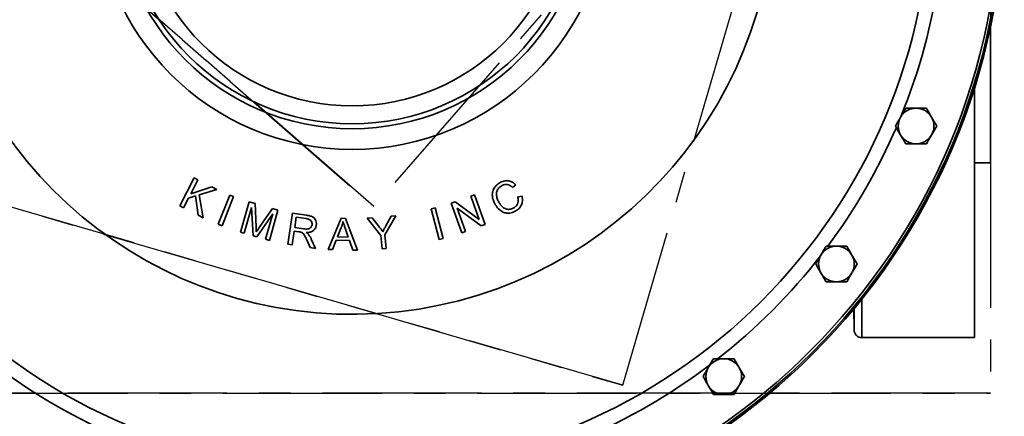
# Model space of a CAD drawing. Units: inches. Extents: x 0.5 to 33.5, y 0.5 to 21.
# Drawn here: x 10.8 to 13.9, y 16 to 17.2 of the extents above; entities that cross this region are included whole.
import ezdxf

# ---------------------------------------------------------------- set-up
doc = ezdxf.new("R2010")
doc.units = ezdxf.units.IN
doc.header["$MEASUREMENT"] = 0
doc.linetypes.add('CENTERX2', pattern=[0.8, 0.5, -0.1, 0.1, -0.1])

msp = doc.modelspace()

# ---------------------------------------------------------------- linework, layer by layer
at = {"color": 7, "linetype": 'CENTERX2'}
for p, q in [((13.8835, 19.2424), (13.8835, 16.0737)), ((13.8835, 19.2424), (13.8835, 16.0737)), ((12.7275, 16.0988), (13.4271, 18.4989)), ((12.7275, 16.0988), (13.4271, 18.4989)), ((12.8648, 17.7171), (11.9457, 16.6611)), ((12.8648, 17.7171), (11.9457, 16.6611)), ((10.8897, 17.5802), (11.9457, 16.6611)), ((11.9457, 16.6611), (10.8897, 17.5802)), ((10.3274, 16.7984), (12.7275, 16.0988)), ((12.7275, 16.0988), (10.3274, 16.7984)), ((13.8835, 16.0737), (9.871, 16.0737)), ((9.871, 16.0737), (13.8835, 16.0737))]:
    msp.add_line(p, q, dxfattribs=at)
at = {"color": 7, "linetype": 'Continuous', "lineweight": 35}
for p, q in [((13.8835, 17.2274), (13.8835, 16.7987)), ((13.8335, 16.2487), (13.8335, 17.0358)), ((13.8335, 16.7987), (13.8835, 16.7987)), ((11.3354, 16.6632), (11.3803, 16.7513)), ((11.3803, 16.7513), (11.392, 16.7453)), ((11.392, 16.7453), (11.3697, 16.7016)), ((11.3697, 16.7016), (11.4358, 16.723)), ((11.4358, 16.723), (11.4516, 16.7149)), ((12.3913, 16.7296), (12.3812, 16.7211)), ((11.3627, 16.6877), (11.3471, 16.6572)), ((11.3842, 16.6944), (11.3627, 16.6877)), ((11.3929, 16.6339), (11.3842, 16.6944)), ((11.4516, 16.7149), (11.3964, 16.6981)), ((11.3964, 16.6981), (11.4083, 16.626)), ((11.4559, 16.6057), (11.4924, 16.6975)), ((11.5045, 16.6926), (11.468, 16.6009)), ((11.4924, 16.6975), (11.5045, 16.6926)), ((12.2499, 16.6942), (12.2617, 16.6985)), ((12.2765, 16.6207), (12.2499, 16.6942)), ((12.2617, 16.6985), (12.2956, 16.6049)), ((12.3979, 16.6914), (12.4111, 16.6943)), ((11.3471, 16.6572), (11.3354, 16.6632)), ((11.5257, 16.5805), (11.5528, 16.6759)), ((11.5609, 16.6583), (11.5379, 16.577)), ((11.5528, 16.6759), (11.5718, 16.6705)), ((11.5655, 16.5692), (11.5609, 16.6583)), ((11.5718, 16.6705), (11.5752, 16.5966)), ((11.5852, 16.595), (11.6269, 16.655)), ((11.6269, 16.655), (11.6438, 16.6502)), ((12.1256, 16.6538), (12.1383, 16.6571)), ((12.1503, 16.5574), (12.1256, 16.6538)), ((12.1383, 16.6571), (12.163, 16.5607)), ((12.188, 16.6718), (12.2007, 16.6764)), ((12.2219, 16.5782), (12.188, 16.6718)), ((12.2007, 16.6764), (12.2765, 16.6207)), ((12.2829, 16.6003), (12.2071, 16.656)), ((12.2071, 16.656), (12.2337, 16.5825)), ((11.4083, 16.626), (11.3929, 16.6339)), ((11.6273, 16.638), (11.5769, 16.566)), ((11.6046, 16.5581), (11.6273, 16.638)), ((11.6438, 16.6502), (11.6168, 16.5547)), ((11.6752, 16.5424), (11.6897, 16.6406)), ((11.6897, 16.6406), (11.7333, 16.6341)), ((11.7011, 16.6278), (11.6964, 16.5953)), ((11.7322, 16.6232), (11.7011, 16.6278)), ((11.8015, 16.5262), (11.8421, 16.6243)), ((11.8421, 16.6243), (11.8563, 16.6239)), ((11.8563, 16.6239), (11.8942, 16.5238)), ((11.9238, 16.6242), (11.9398, 16.6256)), ((11.9672, 16.5705), (11.9238, 16.6242)), ((11.9398, 16.6256), (11.962, 16.5975)), ((12.0147, 16.6324), (11.9803, 16.5717)), ((11.9828, 16.6001), (11.9994, 16.631)), ((11.9994, 16.631), (12.0147, 16.6324)), ((11.468, 16.6009), (11.4559, 16.6057)), ((11.6964, 16.5953), (11.7243, 16.5912)), ((11.8428, 16.5949), (11.8312, 16.5662)), ((11.8648, 16.5653), (11.8551, 16.593)), ((12.2956, 16.6049), (12.2829, 16.6003)), ((11.5379, 16.577), (11.5257, 16.5805)), ((11.5769, 16.566), (11.5655, 16.5692)), ((11.6947, 16.5841), (11.6882, 16.5405)), ((11.7098, 16.5818), (11.6947, 16.5841)), ((11.8312, 16.5662), (11.8648, 16.5653)), ((11.971, 16.5285), (11.9672, 16.5705)), ((11.9803, 16.5717), (11.9841, 16.5297)), ((12.163, 16.5607), (12.1503, 16.5574)), ((12.2337, 16.5825), (12.2219, 16.5782)), ((11.6168, 16.5547), (11.6046, 16.5581)), ((11.6882, 16.5405), (11.6752, 16.5424)), ((11.7455, 16.532), (11.7355, 16.5544)), ((11.7618, 16.5296), (11.7455, 16.532)), ((11.7487, 16.5588), (11.7618, 16.5296)), ((11.8271, 16.5556), (11.8154, 16.5258)), ((11.8685, 16.5545), (11.8271, 16.5556)), ((11.8793, 16.5242), (11.8685, 16.5545)), ((11.9841, 16.5297), (11.971, 16.5285)), ((11.8154, 16.5258), (11.8015, 16.5262)), ((11.8942, 16.5238), (11.8793, 16.5242)), ((13.4798, 16.3702), (13.4798, 16.2487)), ((13.4537, 16.3382), (13.4548, 16.2732)), ((13.4548, 16.3395), (13.4548, 16.2732)), ((13.4798, 16.2487), (13.8335, 16.2487))]:
    msp.add_line(p, q, dxfattribs=at)
for radius in [2.05, 2.0453, 2.0376, 1.8183, 0.8075, 0.7426, 0.7269, 0.6707]:
    msp.add_circle((11.8773, 17.6487), radius, dxfattribs=at)
for centre, radius, start, end in [((11.8773, 17.6487), 1.3265, 186.9704, 173.0296), ((11.8773, 17.6487), 1.8633, 337.8774, 351.9367), ((13.6499, 16.9144), 0.0562, 90, 150), ((13.6499, 16.9144), 0.0562, 30, 90), ((13.6499, 16.9144), 0.0562, 150, 210), ((13.6499, 16.9144), 0.0562, 330, 30), ((11.8773, 17.6487), 1.8633, 323.355, 336.6472), ((13.6499, 16.9144), 0.0562, 210, 270), ((13.6499, 16.9144), 0.0562, 270, 330), ((13.3995, 16.4806), 0.0562, 90, 150), ((13.3995, 16.4806), 0.0562, 30, 90), ((11.8773, 17.6487), 1.8633, 308.0651, 322.238), ((13.3995, 16.4806), 0.0562, 150, 210), ((13.3995, 16.4806), 0.0562, 330, 30), ((13.3995, 16.4806), 0.0562, 210, 270), ((13.3995, 16.4806), 0.0562, 270, 330), ((13.4798, 16.2737), 0.025, 181, 270), ((11.8773, 17.6487), 1.8633, 232.8268, 247.1989), ((11.8773, 17.6487), 1.8633, 292.842, 307.1976), ((13.0453, 16.1264), 0.0562, 90, 150), ((13.0453, 16.1264), 0.0562, 30, 90), ((13.0453, 16.1264), 0.0562, 150, 210), ((13.0453, 16.1264), 0.0562, 330, 30), ((13.0453, 16.1264), 0.0562, 210, 270), ((13.0453, 16.1264), 0.0562, 270, 330)]:
    msp.add_arc(centre, radius, start, end, dxfattribs=at)
for points, knots in [([(13.6175, 16.9706), (13.6148, 16.966), (13.6095, 16.9568), (13.604, 16.9473), (13.6012, 16.9425)], [0, 0, 0, 0, 0.495458, 1, 1, 1, 1]), ([(13.6499, 16.9706), (13.6413, 16.9706), (13.6303, 16.9706), (13.6198, 16.9706), (13.6175, 16.9706)], [0, 0, 0, 0, 0.782921, 1, 1, 1, 1]), ([(13.6824, 16.9706), (13.6742, 16.9706), (13.6635, 16.9706), (13.6525, 16.9706), (13.6499, 16.9706)], [0, 0, 0, 0, 0.763373, 1, 1, 1, 1]), ([(13.6986, 16.9425), (13.6982, 16.9432), (13.6927, 16.9527), (13.6874, 16.962), (13.6824, 16.9706)], [0, 0, 0, 0, 0.070219, 1, 1, 1, 1]), ([(13.6012, 16.9425), (13.6009, 16.9418), (13.5954, 16.9323), (13.59, 16.923), (13.585, 16.9144)], [0, 0, 0, 0, 0.070219, 1, 1, 1, 1]), ([(13.7148, 16.9144), (13.7122, 16.919), (13.7069, 16.9282), (13.7014, 16.9377), (13.6986, 16.9425)], [0, 0, 0, 0, 0.495458, 1, 1, 1, 1]), ([(13.585, 16.9144), (13.5877, 16.9098), (13.593, 16.9006), (13.5985, 16.8911), (13.6012, 16.8863)], [0, 0, 0, 0, 0.495458, 1, 1, 1, 1]), ([(13.6986, 16.8863), (13.699, 16.887), (13.7045, 16.8965), (13.7098, 16.9058), (13.7148, 16.9144)], [0, 0, 0, 0, 0.070219, 1, 1, 1, 1]), ([(13.6012, 16.8863), (13.6016, 16.8856), (13.6071, 16.8761), (13.6125, 16.8668), (13.6175, 16.8582)], [0, 0, 0, 0, 0.070219, 1, 1, 1, 1]), ([(13.6824, 16.8582), (13.685, 16.8628), (13.6903, 16.872), (13.6958, 16.8815), (13.6986, 16.8863)], [0, 0, 0, 0, 0.495458, 1, 1, 1, 1]), ([(13.6175, 16.8582), (13.6198, 16.8582), (13.6303, 16.8582), (13.6413, 16.8582), (13.6499, 16.8582)], [0, 0, 0, 0, 0.217079, 1, 1, 1, 1]), ([(13.6499, 16.8582), (13.6525, 16.8582), (13.6635, 16.8582), (13.6742, 16.8582), (13.6824, 16.8582)], [0, 0, 0, 0, 0.2366272, 1, 1, 1, 1]), ([(12.3247, 16.6716), (12.323, 16.6753), (12.3197, 16.6827), (12.3172, 16.6954), (12.3182, 16.7092), (12.3245, 16.7222), (12.3334, 16.7318), (12.3404, 16.7358), (12.3435, 16.7376)], [0, 0, 0, 0, 0.158765, 0.316794, 0.502415, 0.688877, 0.864105, 1, 1, 1, 1]), ([(12.3483, 16.7275), (12.3443, 16.725), (12.3376, 16.7209), (12.332, 16.7113), (12.3298, 16.7009), (12.3317, 16.6893), (12.335, 16.6815), (12.3367, 16.6778)], [0, 0, 0, 0, 0.237624, 0.399084, 0.560285, 0.784327, 1, 1, 1, 1]), ([(12.3435, 16.7376), (12.3483, 16.7396), (12.3568, 16.7431), (12.3701, 16.7426), (12.3819, 16.7383), (12.3881, 16.7326), (12.3913, 16.7296)], [0, 0, 0, 0, 0.291461, 0.518528, 0.745695, 1, 1, 1, 1]), ([(12.3812, 16.7211), (12.3782, 16.7238), (12.3733, 16.7282), (12.3645, 16.7311), (12.3563, 16.7309), (12.3511, 16.7287), (12.3483, 16.7275)], [0, 0, 0, 0, 0.335142, 0.543228, 0.751268, 1, 1, 1, 1]), ([(12.3835, 16.6559), (12.3865, 16.6577), (12.392, 16.6611), (12.3973, 16.669), (12.3999, 16.6786), (12.3992, 16.6862), (12.3981, 16.6907), (12.3979, 16.6914)], [0, 0, 0, 0, 0.247385, 0.455724, 0.664176, 0.95224, 1, 1, 1, 1]), ([(12.4111, 16.6943), (12.4116, 16.6911), (12.4127, 16.6846), (12.4122, 16.6737), (12.4081, 16.6624), (12.4, 16.6525), (12.3929, 16.6484), (12.3895, 16.6464)], [0, 0, 0, 0, 0.174386, 0.347845, 0.572152, 0.796473, 1, 1, 1, 1]), ([(12.3895, 16.6464), (12.3839, 16.644), (12.3744, 16.6398), (12.3596, 16.6403), (12.3462, 16.6456), (12.3338, 16.6563), (12.3277, 16.6665), (12.3247, 16.6716)], [0, 0, 0, 0, 0.2288679, 0.3869416, 0.5449344, 0.7741878, 1, 1, 1, 1]), ([(12.3367, 16.6778), (12.3385, 16.6746), (12.342, 16.6682), (12.3489, 16.6601), (12.3574, 16.654), (12.3676, 16.6518), (12.3767, 16.6528), (12.3818, 16.6551), (12.3835, 16.6559)], [0, 0, 0, 0, 0.189447, 0.378057, 0.546803, 0.717146, 0.903308, 1, 1, 1, 1]), ([(11.7509, 16.6041), (11.751, 16.606), (11.7512, 16.6098), (11.749, 16.6149), (11.745, 16.6191), (11.7392, 16.6219), (11.7346, 16.6228), (11.7322, 16.6232)], [0, 0, 0, 0, 0.187185, 0.375879, 0.541076, 0.760006, 1, 1, 1, 1]), ([(11.7333, 16.6341), (11.7376, 16.6334), (11.7448, 16.6321), (11.7541, 16.6284), (11.7599, 16.6228), (11.7635, 16.6158), (11.7649, 16.6087), (11.7645, 16.604), (11.7643, 16.6022)], [0, 0, 0, 0, 0.253517, 0.431511, 0.576585, 0.721173, 0.890751, 1, 1, 1, 1]), ([(11.5752, 16.5966), (11.5753, 16.5953), (11.5754, 16.5927), (11.5756, 16.5889), (11.5757, 16.585), (11.5757, 16.5824), (11.5758, 16.5812)], [0, 0, 0, 0, 0.249995, 0.499993, 0.749988, 1, 1, 1, 1]), ([(11.5758, 16.5812), (11.5773, 16.5835), (11.5797, 16.587), (11.5828, 16.5916), (11.5844, 16.5939), (11.5852, 16.595)], [0, 0, 0, 0, 0.499946, 0.749975, 1, 1, 1, 1]), ([(11.7243, 16.5912), (11.7288, 16.5906), (11.735, 16.5899), (11.7429, 16.5921), (11.7471, 16.5954), (11.7498, 16.5996), (11.7505, 16.6026), (11.7509, 16.6041)], [0, 0, 0, 0, 0.396729, 0.556661, 0.717945, 0.862311, 1, 1, 1, 1]), ([(11.7643, 16.6022), (11.7636, 16.5991), (11.7621, 16.593), (11.7561, 16.5859), (11.7474, 16.5809), (11.7393, 16.5796), (11.734, 16.5795), (11.7327, 16.5795)], [0, 0, 0, 0, 0.219154, 0.440534, 0.62998, 0.910424, 1, 1, 1, 1]), ([(11.8486, 16.6137), (11.8478, 16.6106), (11.8467, 16.6058), (11.8446, 16.5996), (11.8434, 16.5965), (11.8428, 16.5949)], [0, 0, 0, 0, 0.4986518, 0.749169, 1, 1, 1, 1]), ([(11.8551, 16.593), (11.854, 16.5964), (11.8522, 16.6016), (11.85, 16.6085), (11.8491, 16.612), (11.8486, 16.6137)], [0, 0, 0, 0, 0.499703, 0.749741, 1, 1, 1, 1]), ([(11.962, 16.5975), (11.964, 16.5949), (11.967, 16.591), (11.9708, 16.5857), (11.9727, 16.583), (11.9736, 16.5817)], [0, 0, 0, 0, 0.4997672, 0.7498546, 1, 1, 1, 1]), ([(11.9736, 16.5817), (11.9751, 16.5848), (11.9773, 16.5894), (11.9804, 16.5956), (11.982, 16.5986), (11.9828, 16.6001)], [0, 0, 0, 0, 0.4998, 0.749889, 1, 1, 1, 1]), ([(11.7169, 16.5803), (11.7163, 16.5805), (11.7152, 16.5808), (11.7128, 16.5814), (11.711, 16.5817), (11.7098, 16.5818)], [0, 0, 0, 0, 0.250323, 0.500737, 1, 1, 1, 1]), ([(11.7355, 16.5544), (11.7333, 16.5591), (11.73, 16.5662), (11.7248, 16.5751), (11.7203, 16.5788), (11.7175, 16.58), (11.7169, 16.5803)], [0, 0, 0, 0, 0.479747, 0.726708, 0.938763, 1, 1, 1, 1]), ([(11.7327, 16.5795), (11.7339, 16.5786), (11.7358, 16.5773), (11.7382, 16.5753), (11.7393, 16.5741), (11.7398, 16.5735)], [0, 0, 0, 0, 0.495992, 0.746831, 1, 1, 1, 1]), ([(11.7398, 16.5735), (11.7415, 16.5712), (11.744, 16.5677), (11.7468, 16.5627), (11.748, 16.5601), (11.7487, 16.5588)], [0, 0, 0, 0, 0.496209, 0.747662, 1, 1, 1, 1]), ([(13.367, 16.5368), (13.3644, 16.5323), (13.3591, 16.523), (13.3536, 16.5135), (13.3508, 16.5087)], [0, 0, 0, 0, 0.495458, 1, 1, 1, 1]), ([(13.3995, 16.5368), (13.3909, 16.5368), (13.3799, 16.5368), (13.3693, 16.5368), (13.367, 16.5368)], [0, 0, 0, 0, 0.782921, 1, 1, 1, 1]), ([(13.4319, 16.5368), (13.4238, 16.5368), (13.4131, 16.5368), (13.4021, 16.5368), (13.3995, 16.5368)], [0, 0, 0, 0, 0.763373, 1, 1, 1, 1]), ([(13.4481, 16.5087), (13.4478, 16.5094), (13.4423, 16.5189), (13.4369, 16.5282), (13.4319, 16.5368)], [0, 0, 0, 0, 0.070219, 1, 1, 1, 1]), ([(13.3508, 16.5087), (13.3504, 16.5081), (13.3449, 16.4986), (13.3396, 16.4893), (13.3346, 16.4806)], [0, 0, 0, 0, 0.070219, 1, 1, 1, 1]), ([(13.4644, 16.4806), (13.4617, 16.4852), (13.4564, 16.4944), (13.4509, 16.5039), (13.4481, 16.5087)], [0, 0, 0, 0, 0.495458, 1, 1, 1, 1]), ([(13.3346, 16.4806), (13.3372, 16.4761), (13.3425, 16.4668), (13.348, 16.4573), (13.3508, 16.4525)], [0, 0, 0, 0, 0.495458, 1, 1, 1, 1]), ([(13.4481, 16.4525), (13.4485, 16.4532), (13.454, 16.4627), (13.4594, 16.472), (13.4644, 16.4806)], [0, 0, 0, 0, 0.070219, 1, 1, 1, 1]), ([(13.3508, 16.4525), (13.3512, 16.4519), (13.3567, 16.4424), (13.362, 16.4331), (13.367, 16.4244)], [0, 0, 0, 0, 0.070219, 1, 1, 1, 1]), ([(13.4319, 16.4244), (13.4346, 16.429), (13.4399, 16.4382), (13.4454, 16.4477), (13.4481, 16.4525)], [0, 0, 0, 0, 0.495458, 1, 1, 1, 1]), ([(13.367, 16.4244), (13.3693, 16.4244), (13.3799, 16.4244), (13.3909, 16.4244), (13.3995, 16.4244)], [0, 0, 0, 0, 0.217079, 1, 1, 1, 1]), ([(13.3995, 16.4244), (13.4021, 16.4244), (13.4131, 16.4244), (13.4238, 16.4244), (13.4319, 16.4244)], [0, 0, 0, 0, 0.2366272, 1, 1, 1, 1]), ([(13.0129, 16.1826), (13.0102, 16.1781), (13.0049, 16.1689), (12.9994, 16.1593), (12.9966, 16.1545)], [0, 0, 0, 0, 0.495458, 1, 1, 1, 1]), ([(13.0453, 16.1826), (13.0367, 16.1826), (13.0257, 16.1826), (13.0151, 16.1826), (13.0129, 16.1826)], [0, 0, 0, 0, 0.782921, 1, 1, 1, 1]), ([(13.0777, 16.1826), (13.0696, 16.1826), (13.0589, 16.1826), (13.0479, 16.1826), (13.0453, 16.1826)], [0, 0, 0, 0, 0.763373, 1, 1, 1, 1]), ([(13.094, 16.1545), (13.0936, 16.1552), (13.0881, 16.1647), (13.0827, 16.174), (13.0777, 16.1826)], [0, 0, 0, 0, 0.070219, 1, 1, 1, 1]), ([(12.9966, 16.1545), (12.9962, 16.1539), (12.9908, 16.1444), (12.9854, 16.1351), (12.9804, 16.1264)], [0, 0, 0, 0, 0.070219, 1, 1, 1, 1]), ([(13.1102, 16.1264), (13.1076, 16.131), (13.1022, 16.1402), (13.0967, 16.1497), (13.094, 16.1545)], [0, 0, 0, 0, 0.495458, 1, 1, 1, 1]), ([(12.9804, 16.1264), (12.983, 16.1219), (12.9884, 16.1127), (12.9939, 16.1031), (12.9966, 16.0983)], [0, 0, 0, 0, 0.495458, 1, 1, 1, 1]), ([(12.9966, 16.0983), (12.997, 16.0977), (13.0025, 16.0882), (13.0079, 16.0789), (13.0129, 16.0702)], [0, 0, 0, 0, 0.070219, 1, 1, 1, 1]), ([(13.0777, 16.0702), (13.0804, 16.0748), (13.0857, 16.084), (13.0912, 16.0935), (13.094, 16.0983)], [0, 0, 0, 0, 0.495458, 1, 1, 1, 1]), ([(13.094, 16.0983), (13.0944, 16.099), (13.0998, 16.1085), (13.1052, 16.1178), (13.1102, 16.1264)], [0, 0, 0, 0, 0.070219, 1, 1, 1, 1]), ([(13.0129, 16.0702), (13.0151, 16.0702), (13.0257, 16.0702), (13.0367, 16.0702), (13.0453, 16.0702)], [0, 0, 0, 0, 0.217079, 1, 1, 1, 1]), ([(13.0453, 16.0702), (13.0479, 16.0702), (13.0589, 16.0702), (13.0696, 16.0702), (13.0777, 16.0702)], [0, 0, 0, 0, 0.2366272, 1, 1, 1, 1])]:
    msp.add_open_spline(points, degree=3, knots=knots, dxfattribs=at)

doc.saveas('drawing.dxf')
